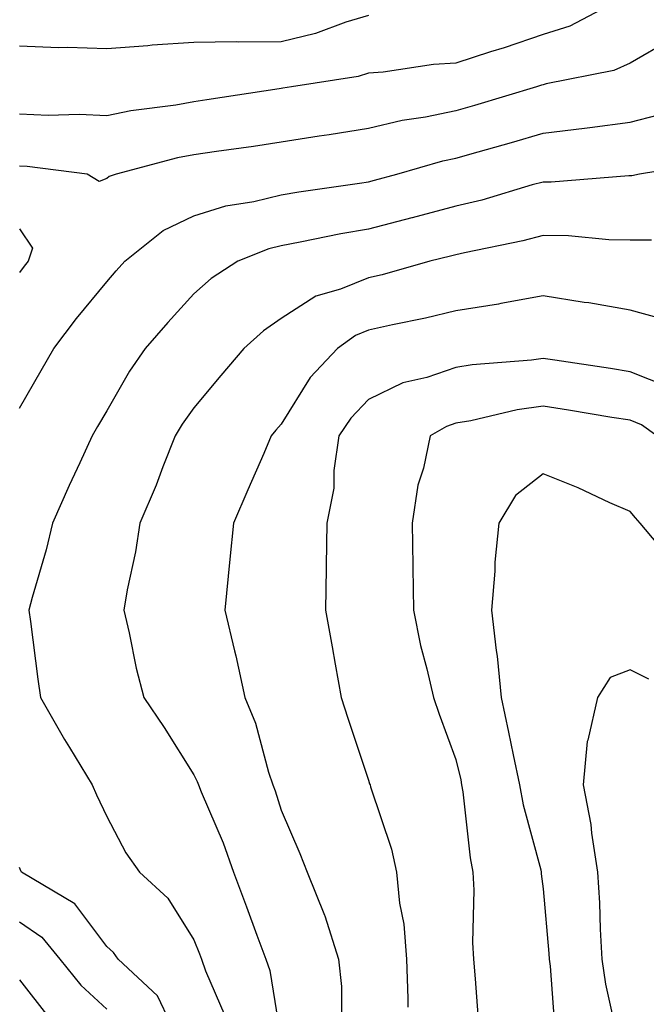
# Model space of a CAD drawing. Units: inches. Extents: x 979043 to 981683, y 7255658 to 7258298.
# Drawn here: x 980948 to 981020, y 7256877 to 7256990 of the extents above; entities that cross this region are included whole.
import ezdxf

# ---------------------------------------------------------------- set-up
doc = ezdxf.new("R2010")
doc.units = ezdxf.units.IN
doc.header["$MEASUREMENT"] = 0
doc.layers.add('Contour_97907255', color=7, linetype='Continuous', true_color=0xb04079)

msp = doc.modelspace()

# ---------------------------------------------------------------- linework, layer by layer
at = {"layer": 'Contour_97907255'}
for points in [[(981016.85, 7256991.92, 3092), (981011.1, 7256988.87, 3092), (981008.05, 7256987.92, 3092), (981003.58, 7256986.39, 3092), (981002.04, 7256985.91, 3092), (980998.05, 7256984.62, 3092), (980995.49, 7256984.48, 3092), (980989.71, 7256983.58, 3092), (980988.05, 7256983.47, 3092), (980986.86, 7256983.11, 3092), (980979.21, 7256981.92, 3092), (980978.22, 7256981.75, 3092), (980978.05, 7256981.73, 3092), (980977.83, 7256981.7, 3092), (980969.54, 7256980.43, 3092), (980968.05, 7256980.21, 3092), (980965.96, 7256979.83, 3092), (980960.8, 7256979.17, 3092), (980958.05, 7256978.59, 3092), (980954.88, 7256978.75, 3092), (980951.33, 7256978.64, 3092), (980948.05, 7256978.78, 3092)], [(980988.05, 7256990.1, 3091), (980985.46, 7256989.33, 3091), (980981.96, 7256988.01, 3091), (980978.05, 7256987.08, 3091), (980973.16, 7256987.03, 3091), (980972.91, 7256987.06, 3091), (980968.05, 7256987, 3091), (980963.27, 7256986.7, 3091), (980962.75, 7256986.62, 3091), (980958.05, 7256986.27, 3091), (980953.54, 7256986.43, 3091), (980952.51, 7256986.38, 3091), (980948.05, 7256986.58, 3091)], [(981022.67, 7256987.3, 3093), (981018.05, 7256984.61, 3093), (981016.17, 7256983.8, 3093), (981008.39, 7256982.26, 3093), (981008.05, 7256982.15, 3093), (981007.87, 7256982.1, 3093), (981007.3, 7256981.92, 3093), (981000.19, 7256979.78, 3093), (980998.05, 7256979.17, 3093), (980994.58, 7256978.45, 3093), (980991.92, 7256978.05, 3093), (980988.05, 7256977.14, 3093), (980983.55, 7256976.42, 3093), (980982.38, 7256976.25, 3093), (980978.05, 7256975.56, 3093), (980974.88, 7256975.09, 3093), (980970.63, 7256974.5, 3093), (980968.05, 7256974.13, 3093), (980966.18, 7256973.79, 3093), (980959.13, 7256971.92, 3093), (980958.34, 7256971.63, 3093), (980958.05, 7256971.41, 3093), (980957.18, 7256971.05, 3093), (980955.8, 7256971.92, 3093), (980948.92, 7256972.79, 3093), (980948.05, 7256972.83, 3093)], [(980948.05, 7256945.07, 3094), (980950.55, 7256949.42, 3094), (980952.01, 7256951.92, 3094), (980954.6, 7256955.37, 3094), (980958.05, 7256959.58, 3094), (980959.13, 7256960.84, 3094), (980960.12, 7256961.92, 3094), (980964.53, 7256965.44, 3094), (980968.05, 7256967.13, 3094), (980971.69, 7256968.28, 3094), (980974.89, 7256968.76, 3094), (980978.05, 7256969.54, 3094), (980980.07, 7256969.9, 3094), (980987, 7256970.87, 3094), (980988.05, 7256971.04, 3094), (980988.74, 7256971.23, 3094), (980991.3, 7256971.92, 3094), (980996.55, 7256973.42, 3094), (980998.05, 7256973.74, 3094), (981000.61, 7256974.48, 3094), (981004.42, 7256975.55, 3094), (981008.05, 7256976.62, 3094), (981012.81, 7256977.16, 3094), (981013.4, 7256977.27, 3094), (981018.05, 7256977.86, 3094), (981021.28, 7256978.69, 3094)], [(981026.81, 7256973.16, 3095), (981019.12, 7256971.92, 3095), (981018.24, 7256971.73, 3095), (981018.05, 7256971.73, 3095), (981017.86, 7256971.73, 3095), (981008.98, 7256970.99, 3095), (981008.05, 7256971, 3095), (981006.8, 7256970.67, 3095), (981001.03, 7256968.94, 3095), (980998.05, 7256968.22, 3095), (980993.06, 7256966.91, 3095), (980993.03, 7256966.9, 3095), (980988.05, 7256965.62, 3095), (980984.89, 7256965.08, 3095), (980980.23, 7256964.1, 3095), (980978.05, 7256963.71, 3095), (980976.61, 7256963.36, 3095), (980973.07, 7256961.92, 3095), (980970.03, 7256959.94, 3095), (980968.05, 7256958.19, 3095), (980965.05, 7256954.92, 3095), (980962.46, 7256951.92, 3095), (980960.66, 7256949.31, 3095), (980958.05, 7256944.8, 3095), (980956.99, 7256942.98, 3095), (980956.37, 7256941.92, 3095), (980954.96, 7256938.83, 3095), (980953.75, 7256936.22, 3095), (980951.85, 7256931.92, 3095), (980951.11, 7256928.86, 3095), (980949.52, 7256923.39, 3095), (980949.14, 7256921.92, 3095), (980949.33, 7256920.64, 3095), (980950.14, 7256914.01, 3095), (980950.46, 7256911.92, 3095), (980953.23, 7256907.1, 3095), (980953.79, 7256906.18, 3095), (980956.39, 7256901.92, 3095), (980956.89, 7256900.76, 3095), (980958.05, 7256898.29, 3095), (980960.24, 7256894.11, 3095), (980961.8, 7256891.92, 3095), (980965.07, 7256888.94, 3095), (980968.05, 7256884.17, 3095), (980968.67, 7256882.55, 3095), (980968.91, 7256881.92, 3095), (980969.36, 7256880.61, 3095), (980971.6, 7256875.47, 3095)], [(980948.05, 7256965.65, 3093), (980949.55, 7256963.42, 3093), (980949.05, 7256961.92, 3093), (980948.6, 7256961.37, 3093), (980948.05, 7256960.63, 3093)], [(981020.47, 7256964.34, 3096), (981018.05, 7256964.36, 3096), (981015.59, 7256964.38, 3096), (981010.97, 7256964.84, 3096), (981008.05, 7256964.87, 3096), (981005.72, 7256964.25, 3096), (980999.03, 7256962.9, 3096), (980998.05, 7256962.66, 3096), (980997.46, 7256962.51, 3096), (980995.09, 7256961.92, 3096), (980989.6, 7256960.37, 3096), (980988.05, 7256960.03, 3096), (980984.84, 7256958.71, 3096), (980982.03, 7256957.94, 3096), (980978.05, 7256955.36, 3096), (980976.02, 7256953.95, 3096), (980973.75, 7256951.92, 3096), (980971.13, 7256948.84, 3096), (980968.05, 7256945.13, 3096), (980966.71, 7256943.26, 3096), (980965.9, 7256941.92, 3096), (980964.5, 7256938.37, 3096), (980963.71, 7256936.26, 3096), (980961.85, 7256931.92, 3096), (980961.36, 7256928.61, 3096), (980960.4, 7256924.27, 3096), (980960.01, 7256921.92, 3096), (980960.62, 7256919.35, 3096), (980961.42, 7256915.29, 3096), (980962.32, 7256911.92, 3096), (980964.62, 7256908.49, 3096), (980968.05, 7256903.08, 3096), (980968.42, 7256902.29, 3096), (980968.55, 7256901.92, 3096), (980968.87, 7256901.1, 3096), (980971.4, 7256895.27, 3096), (980972.56, 7256891.92, 3096), (980974.08, 7256887.95, 3096), (980975.27, 7256884.7, 3096), (980976.3, 7256881.92, 3096), (980976.75, 7256880.62, 3096), (980978.05, 7256872.56, 3096)], [(981021.5, 7256955.37, 3097), (981018.05, 7256956.31, 3097), (981013.28, 7256957.15, 3097), (981012.76, 7256957.21, 3097), (981008.05, 7256957.96, 3097), (981003.21, 7256957.08, 3097), (981002.95, 7256957.02, 3097), (980998.05, 7256956.25, 3097), (980994.58, 7256955.39, 3097), (980990.78, 7256954.65, 3097), (980988.05, 7256954.04, 3097), (980986.55, 7256953.42, 3097), (980984.48, 7256951.92, 3097), (980981.38, 7256948.59, 3097), (980978.05, 7256943.27, 3097), (980977.42, 7256942.55, 3097), (980976.91, 7256941.92, 3097), (980976.04, 7256939.91, 3097), (980974.24, 7256935.73, 3097), (980972.58, 7256931.92, 3097), (980972.17, 7256927.8, 3097), (980971.98, 7256925.85, 3097), (980971.58, 7256921.92, 3097), (980972.69, 7256917.28, 3097), (980972.84, 7256916.71, 3097), (980973.88, 7256911.92, 3097), (980975.1, 7256908.97, 3097), (980976.6, 7256903.37, 3097), (980977.09, 7256901.92, 3097), (980977.37, 7256901.24, 3097), (980978.05, 7256899, 3097), (980980.17, 7256894.04, 3097), (980981.01, 7256891.92, 3097), (980982.99, 7256886.98, 3097), (980983.03, 7256886.9, 3097), (980984.6, 7256881.92, 3097), (980984.94, 7256878.81, 3097), (980984.96, 7256875.01, 3097)], [(981022.47, 7256947.5, 3098), (981018.05, 7256949.27, 3098), (981015.76, 7256949.63, 3098), (981009.39, 7256950.58, 3098), (981008.05, 7256950.79, 3098), (981006.73, 7256950.6, 3098), (980999.91, 7256950.06, 3098), (980998.05, 7256949.75, 3098), (980994.75, 7256948.62, 3098), (980991.99, 7256947.98, 3098), (980988.05, 7256946.08, 3098), (980986.03, 7256943.94, 3098), (980984.66, 7256941.92, 3098), (980984.09, 7256937.96, 3098), (980984.06, 7256935.91, 3098), (980983.28, 7256931.92, 3098), (980983.2, 7256927.07, 3098), (980983.21, 7256926.76, 3098), (980983.11, 7256921.92, 3098), (980983.87, 7256917.74, 3098), (980984.21, 7256915.76, 3098), (980984.91, 7256911.92, 3098), (980985.68, 7256909.55, 3098), (980988.05, 7256902.45, 3098), (980988.18, 7256902.05, 3098), (980988.22, 7256901.92, 3098), (980988.28, 7256901.69, 3098), (980990.68, 7256894.55, 3098), (980991.26, 7256891.92, 3098), (980991.61, 7256888.36, 3098), (980992.09, 7256885.96, 3098), (980992.41, 7256881.92, 3098), (980992.54, 7256877.43, 3098), (980992.55, 7256876.42, 3098)], [(981021.1, 7256941.92, 3099), (981019.32, 7256943.19, 3099), (981018.05, 7256943.7, 3099), (981015.94, 7256944.03, 3099), (981010.98, 7256944.85, 3099), (981008.05, 7256945.3, 3099), (981005.09, 7256944.88, 3099), (980999.78, 7256943.65, 3099), (980998.05, 7256943.37, 3099), (980996.98, 7256942.99, 3099), (980995.1, 7256941.92, 3099), (980994.35, 7256938.22, 3099), (980993.71, 7256936.26, 3099), (980993.07, 7256931.92, 3099), (980993.14, 7256927.01, 3099), (980993.13, 7256926.84, 3099), (980993.2, 7256921.92, 3099), (980994, 7256917.87, 3099), (980994.74, 7256915.23, 3099), (980995.49, 7256911.92, 3099), (980996.13, 7256910, 3099), (980998.05, 7256904.82, 3099), (980998.61, 7256902.48, 3099), (980998.72, 7256901.92, 3099), (980998.87, 7256901.1, 3099), (980999.69, 7256893.56, 3099), (981000.02, 7256891.92, 3099), (981000.12, 7256889.85, 3099), (980999.98, 7256883.85, 3099), (981000.08, 7256881.92, 3099), (981000.28, 7256879.69, 3099), (981000.65, 7256874.52, 3099)], [(981023.22, 7256927.09, 3100), (981019.19, 7256931.92, 3100), (981018.64, 7256932.51, 3100), (981018.05, 7256933.23, 3100), (981015.72, 7256934.25, 3100), (981012.09, 7256935.96, 3100), (981008.05, 7256937.55, 3100), (981004.89, 7256935.08, 3100), (981003, 7256931.92, 3100), (981002.54, 7256927.43, 3100), (981002.52, 7256926.39, 3100), (981002.13, 7256921.92, 3100), (981002.66, 7256917.31, 3100), (981002.81, 7256916.68, 3100), (981003.24, 7256911.92, 3100), (981004.1, 7256907.97, 3100), (981004.62, 7256905.35, 3100), (981005.35, 7256901.92, 3100), (981005.76, 7256899.63, 3100), (981007.78, 7256892.19, 3100), (981007.84, 7256891.92, 3100), (981007.84, 7256891.71, 3100), (981008.05, 7256889.99, 3100), (981008.7, 7256882.57, 3100), (981008.74, 7256881.92, 3100), (981008.85, 7256881.12, 3100), (981009.44, 7256873.31, 3100)], [(981020.17, 7256914.04, 3101), (981018.05, 7256915.1, 3101), (981015.74, 7256914.23, 3101), (981014.3, 7256911.92, 3101), (981013.18, 7256907.05, 3101), (981013.09, 7256906.88, 3101), (981012.65, 7256901.92, 3101), (981013.52, 7256897.39, 3101), (981013.6, 7256896.37, 3101), (981014.29, 7256891.92, 3101), (981014.51, 7256888.38, 3101), (981014.6, 7256885.37, 3101), (981014.8, 7256881.92, 3101), (981015.19, 7256879.06, 3101), (981016.41, 7256873.56, 3101)], [(980965.37, 7256874.6, 3094), (980963.88, 7256877.75, 3094), (980959.35, 7256881.92, 3094), (980958.82, 7256882.69, 3094), (980958.05, 7256883.4, 3094), (980954.41, 7256888.28, 3094), (980948.27, 7256891.92, 3094), (980948.21, 7256892.08, 3094), (980948.05, 7256892.45, 3094)], [(980948.05, 7256886.23, 3093), (980950.6, 7256884.47, 3093), (980952.67, 7256881.92, 3093), (980955.07, 7256878.94, 3093), (980958.05, 7256876.22, 3093)], [(980948.05, 7256879.56, 3092), (980951.4, 7256875.27, 3092)]]:
    msp.add_polyline3d(points, dxfattribs=at)

doc.saveas('drawing.dxf')
